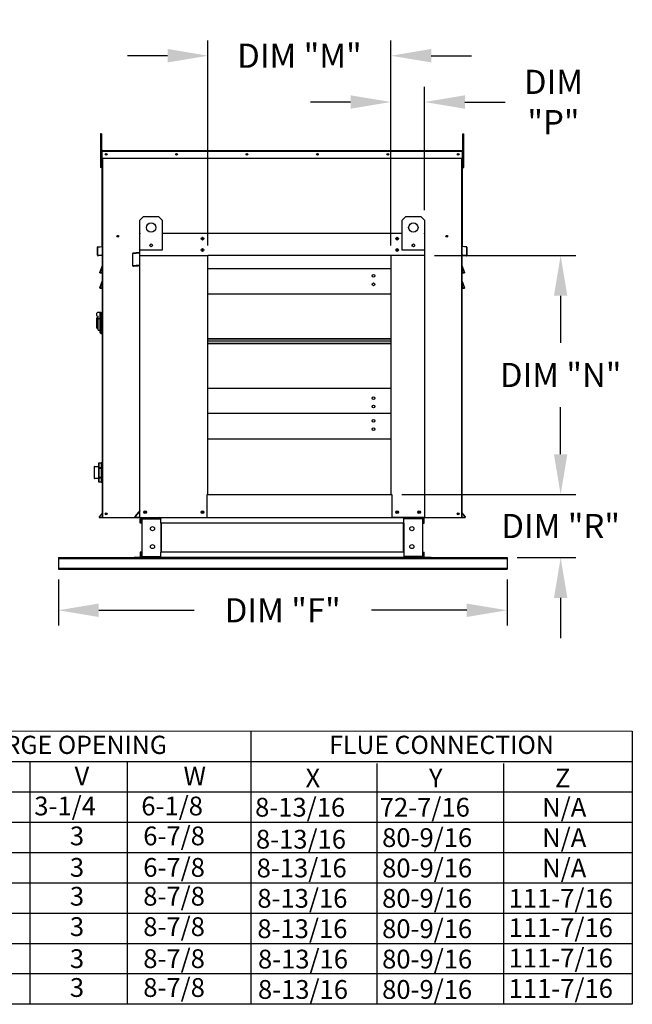
# Model space of a CAD drawing. Extents: x 445 to 687, y 412 to 571.
# Drawn here: x 641 to 687, y 439 to 512 of the extents above; entities that cross this region are included whole.
import ezdxf
from ezdxf.enums import TextEntityAlignment as Align

# ---------------------------------------------------------------- set-up
doc = ezdxf.new("R2010")
doc.units = 0
doc.header["$LTSCALE"] = 4
doc.header["$MEASUREMENT"] = 0
doc.layers.get('0').update_dxf_attribs({"linetype": 'CONTINUOUS'})
doc.layers.get('DEFPOINTS').update_dxf_attribs({"linetype": 'CONTINUOUS'})
doc.styles.get("Standard").update_dxf_attribs({"font": 'TXT.shx'})
doc.dimstyles.new('MOD', dxfattribs={"dimscale": 1.5, "dimtxt": 1.2, "dimasz": 2, "dimexe": 0.75, "dimexo": 0.5, "dimgap": 1, "dimtad": 0, "dimtih": 1, "dimtoh": 1, "dimzin": 0, "dimdsep": 46, "dimtxsty": 'Standard', "dimcen": 0.09, "dimadec": 0, "dimazin": 0, "dimtfac": 1, "dimtofl": 0, "dimtmove": 0, "dimatfit": 3, "dimfxl": 0, "dimtolj": 1, "dimtzin": 0, "dimarcsym": 0})

# ---------------------------------------------------------------- blocks, each defined once
blk = doc.blocks.new('*D4')
at = {"color": 0, "lineweight": -2}
for p, q in [((681.163, 479.794), (681.163, 482.794)), ((669.326, 476.794), (682.288, 476.794)), ((677.92, 472.09), (682.288, 472.09)), ((681.163, 469.09), (681.163, 466.09))]:
    blk.add_line(p, q, dxfattribs=at)
at = {"color": 0}
for points in [[(680.663, 479.794), (681.663, 479.794), (681.163, 476.794)], [(680.663, 469.09), (681.663, 469.09), (681.163, 472.09)]]:
    blk.add_solid(points, dxfattribs=at)
at = {"layer": 'DEFPOINTS', "color": 0}
for p in [(668.576, 476.794), (681.163, 476.794), (677.17, 472.09)]:
    blk.add_point(p, dxfattribs=at)
at = {"color": 0, "insert": (681.163, 474.442), "char_height": 1.8, "attachment_point": 5}
blk.add_mtext('\\A1;DIM "R"', dxfattribs=at)
blk = doc.blocks.new('*D3')
at = {"color": 0, "lineweight": -2}
for p, q in [((671.776, 494.592), (682.288, 494.592)), ((681.163, 491.592), (681.163, 488.093)), ((681.163, 479.794), (681.163, 483.293)), ((669.326, 476.794), (682.288, 476.794))]:
    blk.add_line(p, q, dxfattribs=at)
at = {"color": 0}
for points in [[(680.663, 491.592), (681.663, 491.592), (681.163, 494.592)], [(680.663, 479.794), (681.663, 479.794), (681.163, 476.794)]]:
    blk.add_solid(points, dxfattribs=at)
at = {"layer": 'DEFPOINTS', "color": 0}
for p in [(671.026, 494.592), (668.576, 476.794), (681.163, 476.794)]:
    blk.add_point(p, dxfattribs=at)
at = {"color": 0, "insert": (681.163, 485.693), "char_height": 1.8, "attachment_point": 5}
blk.add_mtext('\\A1;DIM "N"', dxfattribs=at)
blk = doc.blocks.new('*D1')
at = {"color": 0, "lineweight": -2}
for p, q in [((668.522, 495.342), (668.522, 507.145)), ((671.026, 497.977), (671.026, 507.145)), ((665.522, 506.02), (662.522, 506.02)), ((674.026, 506.02), (677.026, 506.02))]:
    blk.add_line(p, q, dxfattribs=at)
at = {"color": 0}
for points in [[(665.522, 506.52), (665.522, 505.52), (668.522, 506.02)], [(674.026, 506.52), (674.026, 505.52), (671.026, 506.02)]]:
    blk.add_solid(points, dxfattribs=at)
at = {"layer": 'DEFPOINTS', "color": 0}
for p in [(671.026, 506.02), (671.026, 497.227), (668.522, 494.592)]:
    blk.add_point(p, dxfattribs=at)
at = {"color": 0, "insert": (680.626, 506.02), "char_height": 1.8, "attachment_point": 5}
blk.add_mtext('\\A1;DIM\\P"P"', dxfattribs=at)
blk = doc.blocks.new('*D0')
at = {"color": 0, "lineweight": -2}
for p, q in [((654.888, 495.342), (654.888, 510.593)), ((668.522, 495.342), (668.522, 510.593)), ((651.888, 509.468), (648.888, 509.468)), ((671.522, 509.468), (674.522, 509.468))]:
    blk.add_line(p, q, dxfattribs=at)
at = {"color": 0}
for points in [[(651.888, 509.968), (651.888, 508.968), (654.888, 509.468)], [(671.522, 509.968), (671.522, 508.968), (668.522, 509.468)]]:
    blk.add_solid(points, dxfattribs=at)
at = {"layer": 'DEFPOINTS', "color": 0}
for p in [(654.888, 509.468), (654.888, 494.592), (668.522, 494.592)]:
    blk.add_point(p, dxfattribs=at)
at = {"color": 0, "insert": (661.705, 509.468), "char_height": 1.8, "attachment_point": 5}
blk.add_mtext('\\A1;DIM "M"', dxfattribs=at)
blk = doc.blocks.new('*D2')
at = {"color": 0, "lineweight": -2}
for p, q in [((643.754, 470.47), (643.754, 467.045)), ((677.17, 470.47), (677.17, 467.045)), ((646.754, 468.17), (653.862, 468.17)), ((674.17, 468.17), (667.062, 468.17))]:
    blk.add_line(p, q, dxfattribs=at)
at = {"color": 0}
for points in [[(646.754, 468.67), (646.754, 467.67), (643.754, 468.17)], [(674.17, 468.67), (674.17, 467.67), (677.17, 468.17)]]:
    blk.add_solid(points, dxfattribs=at)
at = {"layer": 'DEFPOINTS', "color": 0}
for p in [(643.754, 471.22), (677.17, 471.22), (677.17, 468.17)]:
    blk.add_point(p, dxfattribs=at)
at = {"color": 0, "insert": (660.462, 468.17), "char_height": 1.8, "attachment_point": 5}
blk.add_mtext('\\A1;DIM "F"', dxfattribs=at)

msp = doc.modelspace()

# ---------------------------------------------------------------- linework, layer by layer
at = {"color": 7, "linetype": 'Continuous'}
for p, q in [((646.959, 503.657), (646.901, 503.657)), ((646.901, 503.657), (646.901, 503.378)), ((646.959, 503.378), (646.901, 503.378)), ((646.901, 503.378), (646.901, 501.151)), ((646.959, 503.657), (646.959, 503.378)), ((646.959, 503.378), (646.959, 501.151)), ((673.884, 503.378), (673.884, 503.657)), ((673.884, 503.657), (673.942, 503.657)), ((673.884, 503.378), (673.942, 503.378)), ((673.884, 501.151), (673.884, 503.378)), ((673.942, 503.378), (673.942, 503.657)), ((673.942, 501.151), (673.942, 503.378)), ((647.015, 502.366), (646.995, 502.366)), ((646.995, 501.847), (646.995, 502.366)), ((647.015, 502.404), (673.828, 502.404)), ((647.015, 502.404), (647.015, 502.366)), ((647.032, 502.404), (647.015, 502.404)), ((647.015, 502.366), (673.828, 502.366)), ((647.015, 501.847), (647.015, 502.366)), ((673.811, 502.404), (673.828, 502.404)), ((673.828, 502.366), (673.828, 502.404)), ((673.828, 502.366), (673.848, 502.366)), ((673.828, 502.366), (673.828, 501.847)), ((673.848, 501.847), (673.848, 502.366)), ((647.015, 501.777), (646.959, 501.777)), ((647.015, 501.847), (646.995, 501.847)), ((647.015, 501.847), (673.828, 501.847)), ((647.015, 495.286), (647.015, 501.847)), ((647.035, 495.286), (647.035, 501.847)), ((647.072, 475.074), (647.072, 501.847)), ((673.771, 501.847), (673.771, 475.074)), ((673.808, 501.847), (673.808, 495.286)), ((673.828, 501.847), (673.828, 495.286)), ((673.828, 501.847), (673.848, 501.847)), ((673.884, 501.777), (673.828, 501.777)), ((646.959, 501.151), (646.901, 501.151)), ((646.959, 501.22), (647.015, 501.22)), ((673.828, 501.22), (673.884, 501.22)), ((673.884, 501.151), (673.942, 501.151)), ((649.817, 497.227), (650.096, 497.506)), ((649.817, 495), (649.817, 497.227)), ((650.096, 497.506), (651.21, 497.506)), ((651.21, 497.506), (651.488, 497.227)), ((651.488, 497.227), (651.488, 495)), ((669.355, 497.227), (669.633, 497.506)), ((669.355, 495), (669.355, 497.227)), ((669.633, 497.506), (670.747, 497.506)), ((670.747, 497.506), (671.026, 497.227)), ((671.026, 497.227), (671.026, 495)), ((649.788, 496.198), (649.788, 494.834)), ((649.843, 496.253), (649.817, 496.253)), ((649.817, 496.253), (649.817, 496.198)), ((649.817, 494.592), (649.817, 496.198)), ((651.488, 496.253), (669.355, 496.253)), ((671.001, 496.253), (671.026, 496.253)), ((671.026, 496.198), (671.026, 496.253)), ((671.026, 496.198), (671.026, 494.592)), ((671.055, 495.439), (671.055, 496.198)), ((646.688, 495.205), (646.668, 495.205)), ((646.668, 494.613), (646.668, 495.205)), ((646.688, 494.613), (646.688, 495.205)), ((646.702, 495.243), (646.999, 495.269)), ((646.702, 495.243), (646.704, 495.223)), ((646.704, 495.223), (647.001, 495.249)), ((646.999, 495.269), (647.001, 495.249)), ((647.035, 495.286), (647.015, 495.286)), ((647.035, 475.074), (647.035, 495.286)), ((651.488, 495), (649.817, 495)), ((671.026, 495), (669.355, 495)), ((671.026, 495.439), (671.055, 495.439)), ((673.808, 495.286), (673.808, 475.074)), ((673.808, 495.286), (673.828, 495.286)), ((673.844, 495.269), (673.842, 495.249)), ((674.139, 495.223), (673.842, 495.249)), ((674.141, 495.243), (673.844, 495.269)), ((674.141, 495.243), (674.139, 495.223)), ((674.155, 495.205), (674.155, 494.613)), ((674.155, 495.205), (674.175, 495.205)), ((674.175, 495.205), (674.175, 494.613)), ((646.688, 494.613), (646.668, 494.613)), ((646.966, 494.619), (646.707, 494.596)), ((646.707, 494.596), (646.709, 494.576)), ((646.967, 494.599), (646.709, 494.576)), ((646.966, 494.619), (646.967, 494.599)), ((649.28, 494.716), (649.28, 493.851)), ((649.309, 493.851), (649.309, 494.716)), ((649.765, 494.808), (649.329, 494.77)), ((649.332, 494.741), (649.768, 494.779)), ((649.817, 475.074), (649.817, 494.592)), ((649.817, 494.592), (654.888, 494.592)), ((654.888, 476.794), (654.888, 494.592)), ((668.522, 494.592), (654.888, 494.592)), ((668.522, 494.592), (668.522, 476.794)), ((671.026, 494.592), (668.522, 494.592)), ((671.026, 494.592), (671.026, 475.074)), ((673.878, 494.619), (673.876, 494.599)), ((674.134, 494.576), (673.876, 494.599)), ((674.136, 494.596), (673.878, 494.619)), ((674.136, 494.596), (674.134, 494.576)), ((674.155, 494.613), (674.175, 494.613)), ((646.832, 493.314), (647.034, 493.854)), ((647.024, 493.795), (646.842, 493.31)), ((647.034, 493.854), (647.024, 493.795)), ((647.024, 493.31), (647.024, 493.795)), ((647.035, 493.795), (647.024, 493.795)), ((649.714, 493.859), (649.336, 493.826)), ((649.339, 493.797), (649.717, 493.83)), ((649.714, 493.859), (649.717, 493.83)), ((668.522, 493.606), (654.888, 493.606)), ((673.808, 493.795), (673.819, 493.795)), ((673.819, 493.795), (673.809, 493.854)), ((673.809, 493.854), (674.011, 493.314)), ((673.819, 493.795), (673.819, 493.31)), ((674.001, 493.31), (673.819, 493.795)), ((646.842, 493.31), (646.832, 493.314)), ((646.842, 493.31), (646.842, 493.299)), ((646.842, 493.31), (647.024, 493.31)), ((647.024, 493.299), (646.842, 493.299)), ((646.847, 493.299), (647.024, 493.299)), ((647.035, 493.31), (647.024, 493.31)), ((647.024, 493.31), (647.024, 493.299)), ((673.808, 493.31), (673.819, 493.31)), ((673.819, 493.31), (673.819, 493.299)), ((673.819, 493.31), (674.001, 493.31)), ((674.001, 493.299), (673.819, 493.299)), ((673.819, 493.299), (673.996, 493.299)), ((674.011, 493.314), (674.001, 493.31)), ((674.001, 493.31), (674.001, 493.299)), ((646.831, 492.183), (647.034, 492.74)), ((646.842, 492.18), (646.831, 492.183)), ((647.024, 492.679), (646.842, 492.18)), ((646.842, 492.18), (647.024, 492.18)), ((646.842, 492.18), (646.842, 492.168)), ((647.024, 492.168), (646.842, 492.168)), ((646.847, 492.168), (647.024, 492.168)), ((647.034, 492.74), (647.024, 492.679)), ((647.035, 492.679), (647.024, 492.679)), ((647.024, 492.18), (647.024, 492.679)), ((647.024, 492.18), (647.024, 492.168)), ((647.035, 492.18), (647.024, 492.18)), ((673.808, 492.679), (673.819, 492.679)), ((673.808, 492.18), (673.819, 492.18)), ((673.819, 492.679), (673.809, 492.74)), ((673.809, 492.74), (674.012, 492.183)), ((673.819, 492.679), (673.819, 492.18)), ((674.001, 492.18), (673.819, 492.679)), ((673.819, 492.18), (673.819, 492.168)), ((673.819, 492.18), (674.001, 492.18)), ((674.001, 492.168), (673.819, 492.168)), ((673.819, 492.168), (673.996, 492.168)), ((674.012, 492.183), (674.001, 492.18)), ((674.001, 492.18), (674.001, 492.168)), ((654.888, 491.731), (668.522, 491.731)), ((646.612, 489.177), (646.612, 489.957)), ((646.723, 489.957), (646.612, 489.957)), ((646.918, 490.347), (646.723, 490.347)), ((646.723, 489.892), (646.723, 490.068)), ((646.723, 489.038), (646.723, 489.892)), ((646.723, 489.892), (646.862, 489.892)), ((646.918, 490.347), (646.862, 490.291)), ((646.862, 488.843), (646.862, 490.291)), ((646.918, 490.347), (646.918, 488.787)), ((646.918, 490.347), (646.979, 490.347)), ((646.979, 490.375), (647.035, 490.375)), ((646.979, 488.759), (646.979, 490.375)), ((646.612, 489.177), (646.723, 489.177)), ((646.723, 489.038), (646.862, 489.038)), ((646.862, 488.843), (646.918, 488.787)), ((646.918, 488.787), (646.979, 488.787)), ((646.979, 488.759), (647.035, 488.759)), ((654.888, 488.412), (668.522, 488.412)), ((654.888, 488.384), (668.522, 488.384)), ((668.522, 488.21), (654.888, 488.21)), ((668.522, 488.036), (654.888, 488.036)), ((668.522, 488.008), (654.888, 488.008)), ((668.522, 484.689), (654.888, 484.689)), ((668.522, 482.814), (654.888, 482.814)), ((654.888, 480.938), (668.522, 480.938)), ((646.421, 478.868), (646.421, 478.003)), ((646.438, 478.885), (646.754, 478.885)), ((646.438, 477.986), (646.438, 478.885)), ((646.754, 479.135), (646.755, 479.138)), ((646.754, 479.132), (646.754, 479.135)), ((646.754, 479.135), (646.754, 479.132)), ((646.754, 479.132), (646.754, 478.758)), ((646.755, 479.138), (646.757, 479.14)), ((646.757, 479.14), (646.759, 479.142)), ((646.759, 479.142), (646.762, 479.144)), ((646.762, 479.144), (646.765, 479.146)), ((646.765, 479.146), (646.768, 479.146)), ((646.768, 479.146), (646.771, 479.147)), ((646.771, 479.152), (646.945, 479.152)), ((646.771, 479.147), (646.771, 479.152)), ((646.771, 478.773), (646.771, 479.147)), ((646.771, 479.147), (646.945, 479.147)), ((646.945, 479.152), (646.945, 479.147)), ((646.945, 479.147), (646.949, 479.146)), ((646.945, 479.147), (646.945, 478.773)), ((646.949, 479.146), (646.952, 479.146)), ((646.952, 479.146), (646.955, 479.144)), ((646.955, 479.144), (646.958, 479.142)), ((646.958, 479.142), (646.96, 479.14)), ((646.96, 479.14), (646.961, 479.138)), ((646.961, 479.138), (646.962, 479.135)), ((646.962, 479.135), (646.963, 479.132)), ((646.963, 479.132), (646.963, 479.135)), ((646.963, 478.758), (646.963, 479.132)), ((646.963, 478.885), (647, 478.885)), ((647, 478.885), (647, 478.189)), ((647.018, 479.135), (647.019, 479.138)), ((647.018, 479.132), (647.018, 479.135)), ((647.018, 479.135), (647.018, 479.132)), ((647.018, 479.132), (647.018, 478.758)), ((647.019, 479.138), (647.02, 479.14)), ((647.02, 479.14), (647.023, 479.142)), ((647.023, 479.142), (647.025, 479.144)), ((647.025, 479.144), (647.028, 479.146)), ((647.028, 479.146), (647.032, 479.146)), ((647.032, 479.146), (647.035, 479.147)), ((646.754, 478.761), (646.755, 478.764)), ((646.754, 478.758), (646.754, 478.761)), ((646.754, 478.758), (646.754, 478.743)), ((646.754, 478.743), (646.754, 478.743)), ((646.754, 478.743), (646.755, 478.742)), ((646.754, 478.743), (646.754, 478.06)), ((646.755, 478.764), (646.757, 478.766)), ((646.755, 478.742), (646.757, 478.742)), ((646.757, 478.766), (646.759, 478.769)), ((646.757, 478.742), (646.759, 478.742)), ((646.759, 478.769), (646.762, 478.77)), ((646.759, 478.742), (646.762, 478.742)), ((646.762, 478.77), (646.765, 478.772)), ((646.762, 478.742), (646.765, 478.742)), ((646.765, 478.772), (646.768, 478.773)), ((646.765, 478.742), (646.768, 478.742)), ((646.768, 478.773), (646.771, 478.773)), ((646.768, 478.742), (646.771, 478.742)), ((646.771, 478.742), (646.771, 478.773)), ((646.945, 478.773), (646.771, 478.773)), ((646.771, 478.059), (646.771, 478.742)), ((646.771, 478.742), (646.945, 478.742)), ((646.945, 478.773), (646.949, 478.773)), ((646.945, 478.773), (646.945, 478.742)), ((646.945, 478.742), (646.949, 478.742)), ((646.945, 478.742), (646.945, 478.059)), ((646.949, 478.773), (646.952, 478.772)), ((646.949, 478.742), (646.952, 478.742)), ((646.952, 478.772), (646.955, 478.77)), ((646.952, 478.742), (646.955, 478.742)), ((646.955, 478.77), (646.958, 478.769)), ((646.955, 478.742), (646.958, 478.742)), ((646.958, 478.769), (646.96, 478.766)), ((646.958, 478.742), (646.96, 478.742)), ((646.96, 478.766), (646.961, 478.764)), ((646.96, 478.742), (646.961, 478.742)), ((646.961, 478.764), (646.962, 478.761)), ((646.961, 478.742), (646.962, 478.743)), ((646.962, 478.761), (646.963, 478.758)), ((646.962, 478.743), (646.963, 478.743)), ((646.963, 478.743), (646.963, 478.758)), ((646.963, 478.06), (646.963, 478.743)), ((647, 478.189), (647, 477.986)), ((647.018, 478.761), (647.019, 478.764)), ((647.018, 478.758), (647.018, 478.761)), ((647.018, 478.758), (647.018, 478.743)), ((647.018, 478.743), (647.018, 478.743)), ((647.018, 478.743), (647.019, 478.742)), ((647.018, 478.743), (647.018, 478.06)), ((647.019, 478.764), (647.02, 478.766)), ((647.019, 478.742), (647.02, 478.742)), ((647.02, 478.766), (647.023, 478.769)), ((647.02, 478.742), (647.023, 478.742)), ((647.023, 478.769), (647.025, 478.77)), ((647.023, 478.742), (647.025, 478.742)), ((647.025, 478.77), (647.028, 478.772)), ((647.025, 478.742), (647.028, 478.742)), ((647.028, 478.772), (647.032, 478.773)), ((647.028, 478.742), (647.032, 478.742)), ((647.032, 478.773), (647.035, 478.773)), ((647.032, 478.742), (647.035, 478.742)), ((646.754, 477.986), (646.438, 477.986)), ((646.754, 478.06), (646.754, 478.06)), ((646.754, 478.06), (646.755, 478.06)), ((646.754, 478.06), (646.754, 478.046)), ((646.754, 478.046), (646.754, 478.043)), ((646.754, 478.046), (646.754, 477.737)), ((646.754, 478.043), (646.755, 478.04)), ((646.754, 477.737), (646.754, 477.735)), ((646.754, 477.737), (646.754, 477.734)), ((646.754, 477.734), (646.755, 477.731)), ((646.755, 478.06), (646.757, 478.06)), ((646.755, 478.04), (646.757, 478.037)), ((646.755, 477.731), (646.757, 477.729)), ((646.757, 478.06), (646.759, 478.06)), ((646.757, 478.037), (646.759, 478.035)), ((646.757, 477.729), (646.759, 477.726)), ((646.759, 478.06), (646.762, 478.06)), ((646.759, 478.035), (646.762, 478.033)), ((646.759, 477.726), (646.762, 477.724)), ((646.762, 478.06), (646.765, 478.06)), ((646.762, 478.033), (646.765, 478.032)), ((646.762, 477.724), (646.765, 477.723)), ((646.765, 478.06), (646.768, 478.06)), ((646.765, 478.032), (646.768, 478.031)), ((646.765, 477.723), (646.768, 477.722)), ((646.768, 478.06), (646.771, 478.059)), ((646.768, 478.031), (646.771, 478.03)), ((646.768, 477.722), (646.771, 477.722)), ((646.945, 478.059), (646.771, 478.059)), ((646.771, 478.03), (646.771, 478.059)), ((646.771, 478.03), (646.945, 478.03)), ((646.771, 477.722), (646.771, 478.03)), ((646.945, 477.722), (646.771, 477.722)), ((646.771, 477.718), (646.771, 477.722)), ((646.945, 477.718), (646.771, 477.718)), ((646.945, 478.059), (646.949, 478.06)), ((646.945, 478.059), (646.945, 478.03)), ((646.945, 478.03), (646.949, 478.031)), ((646.945, 478.03), (646.945, 477.722)), ((646.945, 477.722), (646.945, 477.718)), ((646.945, 477.722), (646.949, 477.722)), ((646.949, 478.06), (646.952, 478.06)), ((646.949, 478.031), (646.952, 478.032)), ((646.949, 477.722), (646.952, 477.723)), ((646.952, 478.06), (646.955, 478.06)), ((646.952, 478.032), (646.955, 478.033)), ((646.952, 477.723), (646.955, 477.724)), ((646.955, 478.06), (646.958, 478.06)), ((646.955, 478.033), (646.958, 478.035)), ((646.955, 477.724), (646.958, 477.726)), ((646.958, 478.06), (646.96, 478.06)), ((646.958, 478.035), (646.96, 478.037)), ((646.958, 477.726), (646.96, 477.729)), ((646.96, 478.06), (646.961, 478.06)), ((646.96, 478.037), (646.961, 478.04)), ((646.96, 477.729), (646.961, 477.731)), ((646.961, 478.06), (646.962, 478.06)), ((646.961, 478.04), (646.962, 478.043)), ((646.961, 477.731), (646.962, 477.734)), ((646.962, 478.06), (646.963, 478.06)), ((646.962, 478.043), (646.963, 478.046)), ((646.962, 477.734), (646.963, 477.737)), ((646.963, 478.046), (646.963, 478.06)), ((646.963, 477.737), (646.963, 478.046)), ((647, 477.986), (646.963, 477.986)), ((646.963, 477.735), (646.963, 477.737)), ((647.018, 478.06), (647.018, 478.06)), ((647.018, 478.06), (647.019, 478.06)), ((647.018, 478.06), (647.018, 478.046)), ((647.018, 478.046), (647.018, 477.737)), ((647.018, 478.046), (647.018, 478.043)), ((647.018, 478.043), (647.019, 478.04)), ((647.018, 477.737), (647.018, 477.735)), ((647.018, 477.737), (647.018, 477.734)), ((647.018, 477.734), (647.019, 477.731)), ((647.019, 478.06), (647.02, 478.06)), ((647.019, 478.04), (647.02, 478.037)), ((647.019, 477.731), (647.02, 477.729)), ((647.02, 478.06), (647.023, 478.06)), ((647.02, 478.037), (647.023, 478.035)), ((647.02, 477.729), (647.023, 477.726)), ((647.023, 478.06), (647.025, 478.06)), ((647.023, 478.035), (647.025, 478.033)), ((647.023, 477.726), (647.025, 477.724)), ((647.025, 478.06), (647.028, 478.06)), ((647.025, 478.033), (647.028, 478.032)), ((647.025, 477.724), (647.028, 477.723)), ((647.028, 478.06), (647.032, 478.06)), ((647.028, 478.032), (647.032, 478.031)), ((647.028, 477.723), (647.032, 477.722)), ((647.032, 478.06), (647.035, 478.059)), ((647.032, 478.031), (647.035, 478.03)), ((647.032, 477.722), (647.035, 477.722)), ((654.833, 475.074), (654.833, 476.794)), ((654.833, 476.794), (654.888, 476.794)), ((654.888, 476.794), (668.522, 476.794)), ((668.522, 476.794), (668.576, 476.794)), ((668.576, 476.794), (668.576, 475.074)), ((647.031, 475.428), (646.785, 475.135)), ((647.035, 475.401), (646.8, 475.122)), ((647.031, 475.428), (647.035, 475.424)), ((649.811, 475.591), (649.452, 475.163)), ((649.817, 475.552), (649.475, 475.144)), ((654.448, 475.454), (654.435, 475.454)), ((654.435, 475.454), (654.448, 475.454)), ((654.448, 475.439), (654.448, 475.454)), ((673.812, 475.428), (673.808, 475.424)), ((673.808, 475.401), (674.043, 475.122)), ((673.812, 475.428), (674.058, 475.135)), ((646.785, 475.135), (646.8, 475.122)), ((646.814, 475.094), (646.814, 475.074)), ((646.814, 475.094), (647.035, 475.094)), ((646.814, 475.074), (647.035, 475.074)), ((647.035, 475.074), (647.072, 475.074)), ((647.072, 475.074), (673.771, 475.074)), ((649.494, 475.103), (649.817, 475.103)), ((649.494, 475.074), (649.817, 475.074)), ((649.817, 475.074), (649.872, 475.074)), ((649.847, 474.667), (649.847, 474.987)), ((649.908, 474.667), (649.847, 474.667)), ((649.872, 475.074), (654.833, 475.074)), ((649.908, 474.667), (649.908, 474.987)), ((649.933, 475.013), (651.286, 475.013)), ((649.965, 474.987), (649.965, 472.177)), ((649.965, 474.987), (651.286, 474.987)), ((651.311, 474.987), (651.286, 474.987)), ((651.311, 474.987), (651.311, 474.987)), ((651.311, 474.987), (651.372, 474.987)), ((651.372, 475.074), (651.372, 475.009)), ((651.372, 474.667), (651.372, 475.009)), ((651.372, 474.987), (651.372, 474.987)), ((669.471, 474.667), (651.372, 474.667)), ((651.372, 474.667), (651.372, 472.497)), ((651.411, 474.667), (651.411, 472.497)), ((654.833, 475.074), (668.576, 475.074)), ((670.971, 475.074), (668.576, 475.074)), ((669.432, 474.667), (669.432, 472.497)), ((669.471, 475.009), (669.471, 475.074)), ((669.471, 474.667), (669.471, 475.009)), ((669.471, 474.987), (669.471, 474.987)), ((669.532, 474.987), (669.471, 474.987)), ((669.471, 474.667), (669.471, 472.497)), ((669.557, 474.987), (669.532, 474.987)), ((669.532, 474.987), (669.532, 474.987)), ((670.91, 475.013), (669.557, 475.013)), ((670.878, 474.987), (669.557, 474.987)), ((670.878, 474.987), (670.878, 472.177)), ((670.935, 474.667), (670.935, 474.987)), ((670.935, 474.667), (670.996, 474.667)), ((670.971, 475.074), (671.026, 475.074)), ((670.996, 474.667), (670.996, 474.987)), ((673.771, 475.074), (673.808, 475.074)), ((673.808, 475.094), (674.029, 475.094)), ((673.808, 475.074), (674.029, 475.074)), ((674.029, 475.094), (674.029, 475.074)), ((674.058, 475.135), (674.043, 475.122)), ((649.908, 472.497), (649.847, 472.497)), ((649.847, 472.497), (649.847, 472.176)), ((649.908, 472.497), (649.908, 472.176)), ((669.471, 472.497), (651.372, 472.497)), ((651.372, 472.154), (651.372, 472.497)), ((669.471, 472.497), (669.471, 472.154)), ((670.935, 472.497), (670.996, 472.497)), ((670.935, 472.176), (670.935, 472.497)), ((670.996, 472.176), (670.996, 472.497)), ((643.754, 472.09), (643.754, 472.034)), ((643.754, 472.09), (649.399, 472.09)), ((643.754, 472.034), (677.17, 472.034)), ((643.754, 472.034), (643.754, 471.307)), ((671.525, 472.09), (649.399, 472.09)), ((650.839, 472.09), (649.414, 472.09)), ((651.286, 472.151), (649.933, 472.151)), ((649.965, 472.177), (651.286, 472.177)), ((669.994, 472.09), (650.93, 472.09)), ((651.286, 472.177), (651.311, 472.177)), ((651.311, 472.177), (651.311, 472.176)), ((651.311, 472.177), (651.372, 472.176)), ((651.372, 472.176), (651.372, 472.176)), ((651.372, 472.154), (651.372, 472.09)), ((669.532, 472.177), (669.471, 472.176)), ((669.471, 472.176), (669.471, 472.176)), ((669.471, 472.09), (669.471, 472.154)), ((669.532, 472.177), (669.557, 472.177)), ((669.532, 472.177), (669.532, 472.176)), ((670.878, 472.177), (669.557, 472.177)), ((669.557, 472.151), (670.91, 472.151)), ((670.085, 472.09), (671.51, 472.09)), ((671.525, 472.09), (677.17, 472.09)), ((677.17, 472.09), (677.17, 472.034)), ((677.17, 472.034), (677.17, 471.307)), ((643.754, 471.307), (677.17, 471.307)), ((643.754, 471.307), (643.754, 471.22)), ((643.754, 471.22), (677.17, 471.22)), ((677.17, 471.307), (677.17, 471.22))]:
    msp.add_line(p, q, dxfattribs=at)
for p, q in [((446.681, 459.182), (686.5, 459.179)), ((658.089, 459.18), (658.089, 438.825)), ((686.5, 459.179), (686.5, 438.825)), ((446.681, 456.918), (686.5, 456.918)), ((641.613, 456.918), (641.613, 438.825)), ((648.882, 456.918), (648.882, 438.825)), ((667.462, 456.767), (667.462, 438.825)), ((676.909, 456.767), (676.909, 438.825)), ((446.681, 454.656), (686.5, 454.656)), ((446.681, 452.395), (686.5, 452.395)), ((446.675, 450.133), (686.5, 450.133)), ((446.675, 447.872), (686.5, 447.872)), ((446.675, 445.61), (686.5, 445.61)), ((446.675, 443.348), (686.5, 443.348)), ((686.5, 441.087), (446.675, 441.087)), ((686.5, 438.825), (446.675, 438.825))]:
    msp.add_line(p, q)
for centre, radius in [((647.313, 502.125), 0.0696), ((647.313, 502.125), 0.0362), ((652.557, 502.125), 0.0696), ((652.557, 502.125), 0.0362), ((657.8, 502.125), 0.0696), ((657.8, 502.125), 0.0362), ((663.043, 502.125), 0.0696), ((663.043, 502.125), 0.0362), ((668.286, 502.125), 0.0696), ((668.286, 502.125), 0.0362), ((673.53, 502.125), 0.0696), ((673.53, 502.125), 0.0362), ((650.653, 496.67), 0.348), ((670.19, 496.67), 0.348), ((648.17, 496.021), 0.0696), ((648.17, 496.021), 0.0362), ((654.495, 495.846), 0.102), ((654.495, 495.846), 0.0529), ((668.992, 495.846), 0.102), ((668.992, 495.846), 0.0529), ((672.674, 496.021), 0.0696), ((672.674, 496.021), 0.0362), ((650.665, 495.348), 0.104), ((654.495, 494.998), 0.102), ((654.495, 494.998), 0.0529), ((668.992, 494.998), 0.102), ((668.992, 494.998), 0.0529), ((670.19, 495.348), 0.104), ((667.227, 493.075), 0.102), ((667.227, 492.445), 0.102), ((667.227, 483.975), 0.102), ((667.227, 483.345), 0.102), ((667.227, 482.282), 0.102), ((667.227, 481.652), 0.102), ((647.313, 475.352), 0.0696), ((647.313, 475.352), 0.0362), ((650.224, 475.48), 0.102), ((650.224, 475.48), 0.0529), ((654.481, 475.48), 0.102), ((654.481, 475.48), 0.0529), ((668.992, 475.48), 0.102), ((668.992, 475.48), 0.0529), ((670.619, 475.48), 0.102), ((670.619, 475.48), 0.0529), ((673.53, 475.352), 0.0696), ((673.53, 475.352), 0.0362), ((650.762, 474.251), 0.153), ((670.081, 474.251), 0.153), ((650.762, 472.913), 0.153), ((670.081, 472.913), 0.153)]:
    msp.add_circle(centre, radius, dxfattribs=at)
for centre, radius, start, end in [((647.032, 502.366), 0.0373, 117.5606, 180), ((673.811, 502.366), 0.0373, 0, 62.4394), ((648.169, 496.021), 0.0362, 270.88157, 89.11843), ((649.843, 496.198), 0.0545, 117.5606, 180), ((671.001, 496.198), 0.0545, 0, 62.4394), ((672.673, 496.021), 0.0362, 270.88145, 89.11855), ((646.705, 495.205), 0.0373, 95, 180), ((646.705, 495.205), 0.0173, 95, 180), ((646.998, 495.286), 0.0173, 275, 0), ((646.998, 495.286), 0.0373, 275, 0), ((673.845, 495.286), 0.0373, 180, 265), ((673.845, 495.286), 0.0173, 180, 265), ((674.138, 495.205), 0.0173, 0, 85), ((674.138, 495.205), 0.0373, 0, 85), ((646.705, 494.613), 0.0373, 180, 275), ((646.705, 494.613), 0.0173, 180, 275), ((649.334, 494.716), 0.0545, 95, 180), ((649.334, 494.716), 0.0252, 95, 180), ((649.763, 494.834), 0.0252, 275, 0), ((649.763, 494.834), 0.0545, 275, 0), ((674.138, 494.613), 0.0373, 265, 0), ((674.138, 494.613), 0.0173, 265, 0), ((647.024, 493.858), 0.0111, 339.44395, 0), ((649.334, 493.851), 0.0545, 180, 275), ((649.334, 493.851), 0.0252, 180, 275), ((673.819, 493.858), 0.0111, 180, 200.55605), ((646.842, 493.31), 0.0111, 159.44395, 270), ((647.024, 493.288), 0.0111, 0, 90), ((673.819, 493.288), 0.0111, 90, 180), ((674.001, 493.31), 0.0111, 270, 20.55605), ((646.842, 492.18), 0.0111, 160.00443, 270), ((647.024, 492.157), 0.0111, 0, 90), ((647.024, 492.744), 0.0111, 340.00443, 0), ((673.819, 492.744), 0.0111, 180, 199.99557), ((673.819, 492.157), 0.0111, 90, 180), ((674.001, 492.18), 0.0111, 270, 19.99557), ((646.723, 490.207), 0.139, 90, 270), ((646.438, 478.868), 0.0174, 90, 180), ((646.771, 479.135), 0.0174, 90, 180), ((646.945, 479.135), 0.0174, 0, 90), ((647, 478.902), 0.0174, 270, 0), ((647.035, 479.135), 0.0174, 90, 180), ((646.438, 478.003), 0.0174, 180, 270), ((646.771, 477.735), 0.0174, 180, 270), ((646.945, 477.735), 0.0174, 270, 0), ((647, 477.968), 0.0174, 0, 90), ((647.035, 477.735), 0.0174, 180, 270), ((647.018, 475.439), 0.0173, 320, 0), ((649.494, 475.128), 0.0545, 140, 270), ((649.792, 475.607), 0.0252, 320, 0), ((673.825, 475.439), 0.0173, 180, 220), ((646.814, 475.111), 0.0373, 140, 270), ((646.814, 475.111), 0.0173, 140, 270), ((649.494, 475.128), 0.0252, 140, 270), ((649.933, 474.987), 0.0862, 90, 180), ((649.933, 474.987), 0.0252, 90, 180), ((651.286, 474.987), 0.0862, 0, 90), ((651.286, 474.987), 0.0252, 0, 90), ((669.557, 474.987), 0.0862, 90, 180), ((669.557, 474.987), 0.0252, 90, 180), ((670.91, 474.987), 0.0862, 0, 90), ((670.91, 474.987), 0.0252, 0, 90), ((674.029, 475.111), 0.0373, 270, 40), ((674.029, 475.111), 0.0173, 270, 40), ((649.933, 472.176), 0.0862, 180, 270), ((649.933, 472.176), 0.0252, 180, 270), ((651.286, 472.176), 0.0252, 270, 0), ((651.286, 472.176), 0.0862, 270, 0), ((669.557, 472.176), 0.0862, 180, 270), ((669.557, 472.176), 0.0252, 180, 270), ((670.91, 472.176), 0.0252, 270, 0), ((670.91, 472.176), 0.0862, 270, 0)]:
    msp.add_arc(centre, radius, start, end, dxfattribs=at)

# ---------------------------------------------------------------- texts
for s, p in [('DISCHARGE OPENING', (642.507, 458.148)), ('FLUE CONNECTION', (672.292, 458.148))]:
    msp.add_text(s, height=1.35697).set_placement(p, align=Align.MIDDLE_CENTER)
for s, height, p in [('V', 1.399, (644.958, 455.136)), ('W', 1.399, (653.071, 455.136)), ('X', 1.399, (662.159, 454.985)), ('Y', 1.399, (671.352, 454.985)), ('Z', 1.399, (680.739, 454.985)), ('3-1/4', 1.4, (641.956, 452.894)), ('6-1/8', 1.4, (649.928, 452.894)), ('8-13/16', 1.3994, (658.406, 452.802)), ('72-7/16', 1.3994, (667.691, 452.802)), ('N/A', 1.3994, (679.786, 452.802)), ('3', 1.4, (644.607, 450.667)), ('6-7/8', 1.4, (650.074, 450.667)), ('8-13/16', 1.3994, (658.466, 450.42)), ('80-9/16', 1.3994, (667.865, 450.54)), ('N/A', 1.3994, (679.786, 450.54)), ('3', 1.4, (644.607, 448.323)), ('6-7/8', 1.4, (650.074, 448.322)), ('8-13/16', 1.3994, (658.522, 448.278)), ('80-9/16', 1.3994, (667.865, 448.278)), ('N/A', 1.3994, (679.786, 448.278)), ('3', 1.4, (644.607, 446.174)), ('8-7/8', 1.4, (650.074, 446.174)), ('8-13/16', 1.3994, (658.572, 446.017)), ('80-9/16', 1.3994, (667.865, 446.017)), ('111-7/16', 1.3994, (677.287, 446.017)), ('3', 1.4, (644.607, 443.908)), ('8-7/8', 1.4, (650.074, 443.908)), ('8-13/16', 1.3994, (658.572, 443.755)), ('80-9/16', 1.3994, (667.865, 443.755)), ('111-7/16', 1.3994, (677.287, 443.831)), ('3', 1.4, (644.607, 441.524)), ('8-7/8', 1.4, (650.074, 441.525)), ('8-13/16', 1.3994, (658.616, 441.493)), ('80-9/16', 1.3994, (667.865, 441.493)), ('111-7/16', 1.3994, (677.287, 441.569)), ('3', 1.4, (644.607, 439.376)), ('8-7/8', 1.4, (650.074, 439.376)), ('8-13/16', 1.3994, (658.616, 439.232)), ('80-9/16', 1.3994, (667.865, 439.232)), ('111-7/16', 1.3994, (677.287, 439.307))]:
    msp.add_text(s, height=height).set_placement(p)

# ---------------------------------------------------------------- dimensions: what is measured, and where the dimension line sits
dim = msp.add_linear_dim(base=(654.888, 509.468), p1=(668.522, 494.592), p2=(654.888, 494.592), text='DIM "M"', dimstyle='MOD', override={"dimpost": '"'})
dim.commit()
dim.dimension.update_dxf_attribs({"geometry": '*D0', "text_midpoint": (661.705, 509.468)})
for base, p1, p2, text, picture, middle in [((671.026, 506.02), (668.522, 494.592), (671.026, 497.227), 'DIM\\P"P"', '*D1', (680.626, 506.02)), ((677.17, 468.17), (643.754, 471.22), (677.17, 471.22), 'DIM "F"', '*D2', (660.462, 468.17))]:
    dim = msp.add_linear_dim(base=base, p1=p1, p2=p2, text=text, dimstyle='MOD', override={"dimpost": '"'})
    dim.commit()
    dim.dimension.update_dxf_attribs({"geometry": picture, "text_midpoint": middle, "dimtype": 128})
dim = msp.add_linear_dim(base=(681.163, 476.794), p1=(671.026, 494.592), p2=(668.576, 476.794), angle=90, text='DIM "N"', dimstyle='MOD', override={"dimpost": '"'})
dim.commit()
dim.dimension.update_dxf_attribs({"geometry": '*D3', "text_midpoint": (681.163, 485.693)})
dim = msp.add_linear_dim(base=(681.163, 476.794), p1=(677.17, 472.09), p2=(668.576, 476.794), angle=90, text='DIM "R"', dimstyle='MOD', override={"dimpost": '"'})
dim.commit()
dim.dimension.update_dxf_attribs({"geometry": '*D4', "text_midpoint": (681.163, 474.442), "dimtype": 128})

doc.saveas('drawing.dxf')
